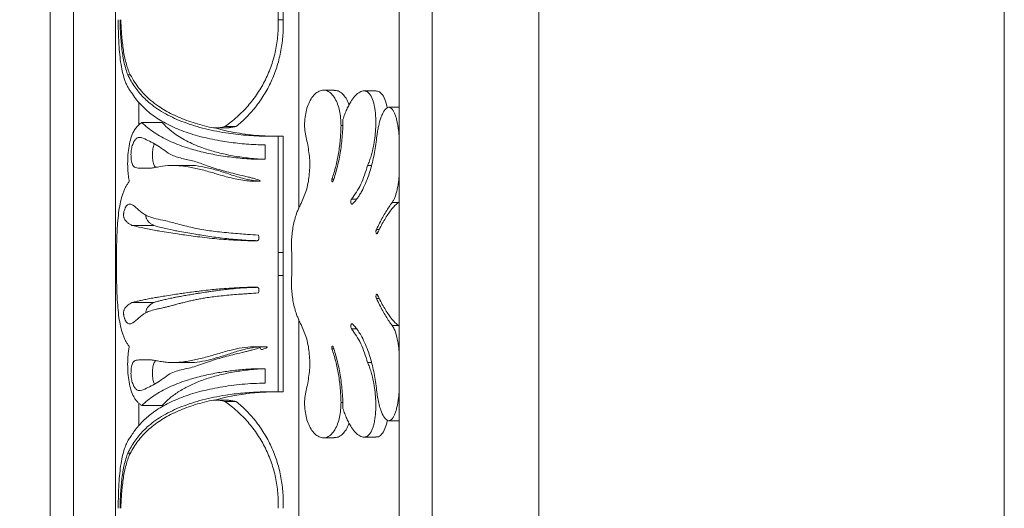
# Model space of a CAD drawing. Units: millimetres. Extents: x -15666 to 22764, y 9983 to 22121.
# Drawn here: x -14593 to -14382, y 13910 to 14015 of the extents above; entities that cross this region are included whole.
import ezdxf

# ---------------------------------------------------------------- set-up
doc = ezdxf.new("R2010")
doc.units = ezdxf.units.MM
doc.styles.add('SLDTEXTSTYLE0', font='TXT', dxfattribs={"width": 0.663})
doc.dimstyles.new('SLDDIMSTYLE2', dxfattribs={"dimtxt": 48.920356, "dimasz": 48.920356, "dimexe": 0, "dimexo": 0.0625, "dimgap": 12.230089, "dimtad": 1, "dimtoh": 1, "dimdec": 1, "dimzin": 12, "dimdsep": 46, "dimtxsty": 'SLDTEXTSTYLE0', "dimsah": 1, "dimcen": 0.09, "dimadec": 0, "dimazin": 0, "dimtfac": 1, "dimtdec": 1, "dimtofl": 0, "dimtmove": 0, "dimatfit": 3, "dimfxl": 0, "dimtolj": 1, "dimtzin": 12, "dimarcsym": 0})

# ---------------------------------------------------------------- blocks, each defined once
blk = doc.blocks.new('*D4')
at = {"color": 7, "linetype": 'Continuous', "lineweight": 0}
for p, q in [((-14587.67, 14260.05), (-14790.73, 14260.05)), ((-14789.73, 14260.05), (-14789.73, 12549.06)), ((-14587.67, 12549.06), (-14790.73, 12549.06))]:
    blk.add_line(p, q, dxfattribs=at)
for points in [[(-14789.73, 14260.05), (-14797.26, 14211.13), (-14782.21, 14211.13)], [(-14789.73, 12549.06), (-14782.21, 12597.98), (-14797.26, 12597.98)]]:
    blk.add_solid(points, dxfattribs=at)
at = {"color": 7, "linetype": 'Continuous', "lineweight": 0, "insert": (-14859.12, 13412.46), "char_height": 52.917, "attachment_point": 1, "rotation": 90, "style": 'SLDTEXTSTYLE0'}
blk.add_mtext('1711', dxfattribs=at)

msp = doc.modelspace()

# ---------------------------------------------------------------- linework, layer by layer
at = {"color": 7, "linetype": 'Continuous', "lineweight": 15}
for p, q in [((-14586.666, 14260.047), (-14586.666, 13755.057)), ((-14581.666, 14255.047), (-14581.666, 13755.057)), ((-14572.666, 14246.047), (-14572.666, 13755.057)), ((-14511.666, 14185.047), (-14511.666, 13755.057)), ((-14504.632, 14178.013), (-14504.632, 13755.057)), ((-14481.666, 14155.047), (-14481.666, 13755.057)), ((-14533.286, 14055.587), (-14533.286, 13974.508)), ((-14381.666, 14055.047), (-14381.666, 13755.057)), ((-14525.655, 13999.896), (-14527.973, 13999.896)), ((-14567.666, 13997.309), (-14567.666, 13992.458)), ((-14511.666, 13996.218), (-14513.9, 13996.218)), ((-14551.114, 13991.794), (-14548.519, 13991.794)), ((-14537.717, 13965.047), (-14537.717, 13990.047)), ((-14536.611, 13965.047), (-14536.611, 13990.047)), ((-14540.473, 13988.143), (-14540.473, 13985.087)), ((-14556.795, 13983.728), (-14560.425, 13983.728)), ((-14572.433, 13965.047), (-14572.433, 13960.047)), ((-14537.717, 13960.047), (-14537.717, 13965.047)), ((-14536.611, 13965.047), (-14537.717, 13965.047)), ((-14536.611, 13960.047), (-14536.611, 13965.047)), ((-14534.78, 13965.047), (-14534.78, 13960.047)), ((-14537.717, 13935.047), (-14537.717, 13960.047)), ((-14536.611, 13960.047), (-14537.717, 13960.047)), ((-14536.611, 13935.047), (-14536.611, 13960.047)), ((-14533.286, 13950.587), (-14533.286, 13869.508)), ((-14560.427, 13941.366), (-14556.797, 13941.366)), ((-14540.473, 13940.007), (-14540.473, 13936.951)), ((-14567.666, 13932.649), (-14567.666, 13927.807)), ((-14548.501, 13933.3), (-14551.094, 13933.3)), ((-14513.901, 13928.876), (-14511.666, 13928.876)), ((-14527.972, 13925.198), (-14525.654, 13925.198))]:
    msp.add_line(p, q, dxfattribs=at)
at = {"color": 7, "linetype": 'Continuous', "lineweight": 15, "flags": 128}
for points in [[(-14516.694, 13999.74), (-14517.991, 13999.74), (-14519.289, 13999.74)], [(-14519.289, 13925.354), (-14517.991, 13925.354), (-14516.694, 13925.354)]]:
    msp.add_lwpolyline(points, dxfattribs=at)
at = {"color": 7, "linetype": 'Continuous', "lineweight": 15}
for points, knots in [([(-14537.717, 14015.047), (-14537.705, 14015.599), (-14537.68, 14016.704), (-14537.772, 14018.361), (-14537.957, 14020.01), (-14538.343, 14022.195), (-14539.08, 14024.887), (-14540.374, 14027.991), (-14542.068, 14030.918), (-14543.783, 14033.152), (-14545.309, 14034.795), (-14546.53, 14035.952), (-14547.808, 14037.033), (-14548.695, 14037.677), (-14549.139, 14038)], [0, 0, 0, 0, 0.060692, 0.1214006, 0.1822742, 0.2430692, 0.3653504, 0.4887267, 0.6136058, 0.7403249, 0.804495, 0.8691527, 0.934332, 1, 1, 1, 1]), ([(-14536.611, 14015.047), (-14536.6, 14015.599), (-14536.578, 14016.704), (-14536.659, 14018.36), (-14536.823, 14020.009), (-14537.167, 14022.199), (-14537.819, 14024.882), (-14538.971, 14027.986), (-14540.468, 14030.903), (-14541.997, 14033.145), (-14543.355, 14034.79), (-14544.44, 14035.948), (-14545.576, 14037.029), (-14546.368, 14037.676), (-14546.764, 14038)], [0, 0, 0, 0, 0.0625188, 0.1250368, 0.1876515, 0.2500718, 0.376092, 0.5000265, 0.625714, 0.7499464, 0.8124728, 0.8749734, 0.9374866, 1, 1, 1, 1]), ([(-14572.059, 14015.047), (-14572.057, 14014.525), (-14572.054, 14013.47), (-14572.015, 14011.902), (-14571.94, 14010.091), (-14571.802, 14008.078), (-14571.559, 14005.927), (-14571.206, 14003.936), (-14570.801, 14002.454), (-14570.4, 14001.392), (-14570.054, 14000.659), (-14569.669, 13999.99), (-14569.376, 13999.607), (-14569.228, 13999.415)], [0, 0, 0, 0, 0.0798831, 0.1613132, 0.2416125, 0.3635104, 0.4867973, 0.6118857, 0.739065, 0.8035752, 0.8685127, 0.9340187, 1, 1, 1, 1]), ([(-14570, 14003.187), (-14570.145, 14003.584), (-14570.434, 14004.372), (-14570.774, 14005.701), (-14571.053, 14007.113), (-14571.27, 14008.603), (-14571.435, 14010.156), (-14571.554, 14011.756), (-14571.635, 14013.39), (-14571.658, 14014.495), (-14571.67, 14015.047)], [0, 0, 0, 0, 0.1291995, 0.2569082, 0.3827592, 0.5082826, 0.6317703, 0.7554001, 0.8778985, 1, 1, 1, 1]), ([(-14571.497, 14015.047), (-14571.479, 14014.515), (-14571.442, 14013.45), (-14571.341, 14011.881), (-14571.202, 14010.348), (-14571.015, 14008.861), (-14570.779, 14007.434), (-14570.483, 14006.08), (-14570.128, 14004.802), (-14569.833, 14004.037), (-14569.684, 14003.652)], [0, 0, 0, 0, 0.1220789, 0.2446309, 0.3682604, 0.4919391, 0.6175397, 0.743386, 0.8710053, 1, 1, 1, 1]), ([(-14549.139, 13992.094), (-14548.694, 13992.417), (-14547.808, 13993.06), (-14546.53, 13994.142), (-14545.309, 13995.3), (-14543.783, 13996.942), (-14542.068, 13999.176), (-14540.374, 14002.104), (-14539.08, 14005.208), (-14538.343, 14007.898), (-14537.957, 14010.083), (-14537.772, 14011.732), (-14537.681, 14013.39), (-14537.705, 14014.495), (-14537.717, 14015.047)], [0, 0, 0, 0, 0.0656709, 0.1308493, 0.195506, 0.2596771, 0.3863957, 0.5112749, 0.6346503, 0.7569327, 0.8176494, 0.8786009, 0.9393091, 1, 1, 1, 1]), ([(-14546.764, 13992.094), (-14546.368, 13992.418), (-14545.575, 13993.064), (-14544.44, 13994.147), (-14543.355, 13995.304), (-14541.997, 13996.949), (-14540.468, 13999.191), (-14538.971, 14002.109), (-14537.821, 14005.211), (-14537.168, 14007.892), (-14536.824, 14010.08), (-14536.659, 14011.733), (-14536.578, 14013.391), (-14536.6, 14014.496), (-14536.611, 14015.047)], [0, 0, 0, 0, 0.0625148, 0.1250286, 0.1875284, 0.2500558, 0.3742748, 0.4999752, 0.6240128, 0.749636, 0.8121554, 0.8748319, 0.9376621, 1, 1, 1, 1]), ([(-14537.717, 13990.047), (-14538.492, 13990.031), (-14540.049, 13989.997), (-14542.338, 13990.063), (-14544.584, 13990.202), (-14546.783, 13990.421), (-14549.986, 13990.858), (-14554.014, 13991.684), (-14558.507, 13993.125), (-14562.397, 13994.975), (-14564.99, 13996.794), (-14566.65, 13998.343), (-14567.646, 13999.441), (-14568.536, 14000.613), (-14569.329, 14001.851), (-14569.776, 14002.742), (-14570, 14003.187)], [0, 0, 0, 0, 0.05043603, 0.10129172, 0.15168805, 0.20212096, 0.25337751, 0.37956411, 0.50527922, 0.63053268, 0.75505915, 0.80426524, 0.8537139, 0.90251272, 0.95134527, 1, 1, 1, 1]), ([(-14569.684, 14003.652), (-14569.388, 14003.086), (-14568.793, 14001.95), (-14567.704, 14000.406), (-14566.461, 13998.971), (-14565.04, 13997.648), (-14563.539, 13996.51), (-14561.985, 13995.529), (-14560.415, 13994.687), (-14558.728, 13993.921), (-14556.929, 13993.233), (-14555.037, 13992.617), (-14553.694, 13992.269), (-14553.021, 13992.094)], [0, 0, 0, 0, 0.0977246, 0.1961811, 0.2948401, 0.3939819, 0.4950495, 0.5779995, 0.6618285, 0.7466329, 0.8306968, 0.9152938, 1, 1, 1, 1]), ([(-14524.182, 13992.281), (-14524.235, 13993.364), (-14524.316, 13994.987), (-14524.888, 13996.924), (-14525.476, 13998.191), (-14526.238, 13999.185), (-14527.146, 13999.808), (-14528.145, 13999.971), (-14529.15, 13999.641), (-14530.068, 13998.866), (-14530.835, 13997.747), (-14531.422, 13996.386), (-14531.941, 13994.376), (-14532.154, 13991.617), (-14531.663, 13989.572), (-14531.418, 13988.551)], [0, 0, 0, 0, 0.1260601, 0.1890225, 0.2515876, 0.313675, 0.3752929, 0.4366292, 0.4980242, 0.5597869, 0.6220641, 0.6848143, 0.7479146, 0.8741073, 1, 1, 1, 1]), ([(-14522.461, 13996.767), (-14522.474, 13996.811), (-14522.628, 13997.337), (-14523.094, 13998.187), (-14523.865, 13999.182), (-14524.748, 13999.802), (-14525.375, 13999.843), (-14525.658, 13999.862)], [0, 0, 0, 0, 0.02297766, 0.27834774, 0.53365086, 0.78884035, 1, 1, 1, 1]), ([(-14518.47, 13983.732), (-14518.336, 13984.054), (-14518.067, 13984.702), (-14517.725, 13985.766), (-14517.377, 13987.072), (-14517.061, 13988.652), (-14516.817, 13990.519), (-14516.697, 13992.448), (-14516.719, 13994.082), (-14516.828, 13995.355), (-14517.005, 13996.584), (-14517.364, 13997.997), (-14518.062, 13999.26), (-14518.962, 13999.823), (-14519.926, 13999.689), (-14520.86, 13999.039), (-14521.728, 13998.024), (-14522.424, 13996.888), (-14522.972, 13995.762), (-14523.401, 13994.725), (-14523.646, 13993.981), (-14523.768, 13993.61)], [0, 0, 0, 0, 0.0415708, 0.0836432, 0.1255095, 0.1885671, 0.2517887, 0.315115, 0.3784469, 0.4108028, 0.4417205, 0.5044029, 0.5663166, 0.6276366, 0.6889005, 0.7504416, 0.8123438, 0.8745913, 0.9161029, 0.9581686, 1, 1, 1, 1]), ([(-14514.274, 13996.092), (-14514.282, 13996.15), (-14514.381, 13996.823), (-14514.717, 13998.003), (-14515.43, 13999.257), (-14516.153, 13999.725), (-14516.585, 13999.724), (-14516.695, 13999.724)], [0, 0, 0, 0, 0.02783986, 0.31937744, 0.61044513, 0.90160956, 1, 1, 1, 1]), ([(-14569.228, 13999.415), (-14568.936, 13998.97), (-14568.35, 13998.077), (-14567.317, 13996.856), (-14566.162, 13995.709), (-14564.443, 13994.293), (-14561.963, 13992.726), (-14558.495, 13991.166), (-14554.56, 13989.915), (-14551.072, 13989.158), (-14548.309, 13988.727), (-14546.414, 13988.492), (-14544.473, 13988.314), (-14542.494, 13988.188), (-14541.144, 13988.158), (-14540.473, 13988.143)], [0, 0, 0, 0, 0.0611726, 0.1226168, 0.1838387, 0.2462293, 0.3706032, 0.495633, 0.6211862, 0.747145, 0.7980338, 0.8484438, 0.8988276, 0.9496717, 1, 1, 1, 1]), ([(-14511.666, 13989.684), (-14511.719, 13990.265), (-14511.804, 13991.205), (-14511.995, 13992.408), (-14512.186, 13993.352), (-14512.412, 13994.208), (-14512.77, 13995.215), (-14513.224, 13995.959), (-14513.754, 13996.246), (-14514.171, 13996.206), (-14514.584, 13995.914), (-14514.969, 13995.414), (-14515.324, 13994.746), (-14515.636, 13993.958), (-14515.912, 13993.065), (-14516.144, 13992.111), (-14516.342, 13991.101), (-14516.44, 13990.405), (-14516.49, 13990.056)], [0, 0, 0, 0, 0.094641, 0.1531035, 0.2089857, 0.2674168, 0.3225303, 0.4344267, 0.4902607, 0.5460279, 0.6019064, 0.6580455, 0.7129196, 0.7712086, 0.8266973, 0.8853073, 0.9425969, 1, 1, 1, 1]), ([(-14523.768, 13993.61), (-14523.779, 13993.033), (-14523.8, 13991.878), (-14523.909, 13990.155), (-14524.075, 13988.447), (-14524.305, 13986.76), (-14524.596, 13985.105), (-14524.952, 13983.488), (-14525.368, 13981.912), (-14525.703, 13980.906), (-14525.87, 13980.403)], [0, 0, 0, 0, 0.1253396, 0.25064, 0.3760846, 0.5010085, 0.6262823, 0.7508707, 0.875541, 1, 1, 1, 1]), ([(-14566.994, 13992.937), (-14567.218, 13992.796), (-14567.663, 13992.515), (-14568.241, 13991.868), (-14568.824, 13990.953), (-14569.35, 13989.656), (-14569.759, 13987.933), (-14569.993, 13986.034), (-14570.062, 13984.05), (-14569.988, 13982.514), (-14569.879, 13981.462), (-14569.792, 13980.841), (-14569.721, 13980.445), (-14569.684, 13980.243)], [0, 0, 0, 0, 0.0890545, 0.1770009, 0.2638987, 0.3911632, 0.515268, 0.6369264, 0.7573082, 0.8778007, 0.9187115, 0.958613, 1, 1, 1, 1]), ([(-14543.485, 13985.105), (-14544.125, 13985.148), (-14545.405, 13985.233), (-14547.272, 13985.426), (-14549.097, 13985.664), (-14551.459, 13986.046), (-14554.28, 13986.638), (-14557.072, 13987.431), (-14559.338, 13988.241), (-14561.146, 13989.013), (-14562.82, 13989.865), (-14564.354, 13990.798), (-14565.762, 13991.812), (-14566.583, 13992.562), (-14566.994, 13992.937)], [0, 0, 0, 0, 0.0630314, 0.1260296, 0.1887105, 0.2518948, 0.3773957, 0.5028168, 0.5868744, 0.6700436, 0.7524066, 0.83552, 0.91768, 1, 1, 1, 1]), ([(-14541.738, 13985.105), (-14542.31, 13985.148), (-14543.452, 13985.233), (-14545.118, 13985.428), (-14546.746, 13985.667), (-14548.846, 13986.05), (-14551.348, 13986.642), (-14553.82, 13987.433), (-14555.83, 13988.241), (-14557.438, 13989.014), (-14558.925, 13989.865), (-14560.287, 13990.798), (-14561.54, 13991.813), (-14562.268, 13992.561), (-14562.634, 13992.937)], [0, 0, 0, 0, 0.0628283, 0.125507, 0.1880133, 0.2510787, 0.3753966, 0.4999173, 0.5839554, 0.6672795, 0.7499896, 0.8335108, 0.9163857, 1, 1, 1, 1]), ([(-14553.021, 13992.094), (-14552.389, 13991.944), (-14551.125, 13991.644), (-14549.801, 13991.944), (-14549.139, 13992.094)], [0, 0, 0, 0, 0.500096, 1, 1, 1, 1]), ([(-14539.272, 13990.027), (-14540.103, 13990.055), (-14541.775, 13990.113), (-14544.228, 13990.355), (-14547.373, 13990.843), (-14549.724, 13991.282), (-14551.057, 13991.766), (-14551.071, 13991.771)], [0, 0, 0, 0, 0.1961137, 0.3949111, 0.5979452, 0.9955458, 1, 1, 1, 1]), ([(-14526.139, 13980.774), (-14525.991, 13981.212), (-14525.695, 13982.09), (-14525.322, 13983.463), (-14524.999, 13984.871), (-14524.73, 13986.311), (-14524.513, 13987.778), (-14524.349, 13989.266), (-14524.233, 13990.769), (-14524.199, 13991.777), (-14524.182, 13992.281)], [0, 0, 0, 0, 0.12446767, 0.24913761, 0.37380013, 0.49898868, 0.62385022, 0.74934735, 0.87465091, 1, 1, 1, 1]), ([(-14568.893, 13983.694), (-14568.821, 13983.597), (-14568.665, 13983.387), (-14568.3, 13983.213), (-14567.864, 13983.177), (-14567.381, 13983.151), (-14566.957, 13983.127), (-14566.371, 13983.106), (-14565.627, 13983.108), (-14564.65, 13983.195), (-14563.292, 13983.429), (-14561.438, 13983.759), (-14559.001, 13983.726), (-14556.836, 13983.411), (-14555.021, 13983.024), (-14553.637, 13982.681), (-14552.294, 13982.308), (-14550.823, 13981.873), (-14549.357, 13981.44), (-14547.733, 13981.011), (-14546.15, 13980.668), (-14544.732, 13980.457), (-14543.54, 13980.351), (-14542.639, 13980.314), (-14541.986, 13980.307), (-14541.656, 13980.352), (-14541.596, 13980.382), (-14541.582, 13980.393), (-14541.576, 13980.403), (-14541.573, 13980.411), (-14541.571, 13980.419), (-14541.572, 13980.429), (-14541.576, 13980.441), (-14541.592, 13980.462), (-14541.693, 13980.536), (-14541.999, 13980.654), (-14542.492, 13980.812), (-14543.158, 13980.991), (-14543.953, 13981.194), (-14545.254, 13981.512), (-14546.87, 13981.896), (-14548.7, 13982.351), (-14550.413, 13982.827), (-14552.093, 13983.361), (-14554.116, 13984.095), (-14556.445, 13984.889), (-14559.026, 13985.326), (-14561.177, 13986.142), (-14562.81, 13987.522), (-14564.295, 13988.407), (-14565.706, 13989.078), (-14566.687, 13989.621), (-14567.318, 13989.743), (-14567.73, 13989.741), (-14568.211, 13989.533), (-14568.691, 13988.905), (-14569.053, 13988.029), (-14569.284, 13986.96), (-14569.347, 13985.76), (-14569.248, 13984.786), (-14569.085, 13984.09), (-14568.957, 13983.827), (-14568.893, 13983.694)], [0, 0, 0, 0, 0.0071907, 0.0156038, 0.0314231, 0.0427094, 0.0530064, 0.063092, 0.0850548, 0.1040806, 0.1263959, 0.1687583, 0.2098314, 0.2528983, 0.2736596, 0.2944563, 0.3159158, 0.3336035, 0.358922, 0.3787865, 0.4013741, 0.4232402, 0.4347661, 0.4476202, 0.4577749, 0.4597385, 0.4600385, 0.4602775, 0.4603803, 0.4604765, 0.4605706, 0.4606677, 0.4608364, 0.4610428, 0.4616107, 0.4654788, 0.4733033, 0.481272, 0.4917527, 0.5047474, 0.5330605, 0.5568963, 0.5802659, 0.6056803, 0.6304348, 0.6722057, 0.7147469, 0.7560603, 0.7869903, 0.8181247, 0.8494794, 0.8809079, 0.8891628, 0.8967426, 0.9124515, 0.9277903, 0.9426512, 0.9570409, 0.9711036, 0.9852359, 0.992518, 1, 1, 1, 1]), ([(-14516.49, 13990.056), (-14516.56, 13989.459), (-14516.702, 13988.255), (-14516.993, 13986.502), (-14517.342, 13984.797), (-14517.755, 13983.167), (-14518.471, 13980.844), (-14519.295, 13978.914), (-14520.184, 13977.403), (-14520.656, 13976.701), (-14521.153, 13976.049), (-14521.509, 13975.665), (-14521.686, 13975.473)], [0, 0, 0, 0, 0.10041917, 0.20216194, 0.30287365, 0.40339893, 0.50309288, 0.75217628, 0.81444868, 0.8763016, 0.93820459, 1, 1, 1, 1]), ([(-14563.951, 13983.321), (-14563.971, 13983.326), (-14564.077, 13983.351), (-14564.244, 13983.539), (-14564.435, 13983.909), (-14564.565, 13984.409), (-14564.679, 13985.141), (-14564.728, 13986.143), (-14564.614, 13987.292), (-14564.464, 13988.061), (-14564.329, 13988.356), (-14564.314, 13988.387)], [0, 0, 0, 0, 0.021946, 0.1177845, 0.213452, 0.3095192, 0.4050998, 0.5957662, 0.7863651, 0.9772548, 1, 1, 1, 1]), ([(-14531.418, 13988.551), (-14531.226, 13987.465), (-14530.841, 13985.292), (-14530.928, 13981.906), (-14531.45, 13978.607), (-14532.262, 13976.706), (-14532.667, 13975.758)], [0, 0, 0, 0, 0.25036606, 0.50110716, 0.75129745, 1, 1, 1, 1]), ([(-14541.69, 13980.356), (-14542.002, 13980.381), (-14543.384, 13980.492), (-14545.787, 13981.045), (-14548.749, 13982.043), (-14551.591, 13982.958), (-14554.191, 13983.52), (-14555.92, 13983.783), (-14556.708, 13983.715), (-14556.784, 13983.709)], [0, 0, 0, 0, 0.0538764, 0.2386427, 0.4320942, 0.623607, 0.8085047, 0.9814108, 1, 1, 1, 1]), ([(-14521.935, 13976.454), (-14521.223, 13977.463), (-14519.793, 13979.488), (-14518.912, 13982.313), (-14518.47, 13983.732)], [0, 0, 0, 0, 0.4980466, 1, 1, 1, 1]), ([(-14525.87, 13980.403), (-14525.908, 13980.34), (-14525.958, 13980.258), (-14526.027, 13980.205), (-14526.054, 13980.197), (-14526.072, 13980.198), (-14526.09, 13980.208), (-14526.114, 13980.232), (-14526.148, 13980.288), (-14526.179, 13980.391), (-14526.195, 13980.503), (-14526.194, 13980.595), (-14526.181, 13980.684), (-14526.156, 13980.738), (-14526.139, 13980.774)], [0, 0, 0, 0, 0.2487639, 0.3174551, 0.3460026, 0.3719337, 0.4011056, 0.4336969, 0.495996, 0.6215273, 0.7478962, 0.8140649, 0.8745559, 1, 1, 1, 1]), ([(-14513.2, 13975.793), (-14513.084, 13975.954), (-14512.849, 13976.277), (-14512.559, 13976.975), (-14512.307, 13977.779), (-14512.028, 13978.979), (-14511.796, 13980.392), (-14511.702, 13981.548), (-14511.666, 13981.996)], [0, 0, 0, 0, 0.1358926, 0.2725759, 0.4061542, 0.5477524, 0.8243761, 1, 1, 1, 1]), ([(-14569.684, 13980.243), (-14569.827, 13980.066), (-14570.111, 13979.713), (-14570.483, 13979.087), (-14570.815, 13978.398), (-14571.2, 13977.394), (-14571.586, 13975.981), (-14571.921, 13974.06), (-14572.151, 13971.964), (-14572.276, 13970.106), (-14572.347, 13968.576), (-14572.387, 13967.413), (-14572.416, 13966.235), (-14572.428, 13965.443), (-14572.433, 13965.047)], [0, 0, 0, 0, 0.065904, 0.1313716, 0.196675, 0.2608759, 0.3882309, 0.5135293, 0.6369769, 0.7589163, 0.8191579, 0.8798099, 0.9399705, 1, 1, 1, 1]), ([(-14521.686, 13975.473), (-14521.723, 13975.455), (-14521.796, 13975.421), (-14521.893, 13975.404), (-14521.967, 13975.445), (-14522.013, 13975.512), (-14522.047, 13975.599), (-14522.081, 13975.73), (-14522.098, 13975.875), (-14522.095, 13976.019), (-14522.076, 13976.16), (-14522.02, 13976.309), (-14521.963, 13976.406), (-14521.935, 13976.454)], [0, 0, 0, 0, 0.1234729, 0.2462398, 0.3082957, 0.3689403, 0.4303017, 0.4959125, 0.6224478, 0.6881299, 0.7493784, 0.8748095, 1, 1, 1, 1]), ([(-14541.951, 13968.767), (-14542.728, 13968.818), (-14544.083, 13968.907), (-14546.035, 13969.044), (-14547.893, 13969.193), (-14549.787, 13969.373), (-14551.603, 13969.585), (-14553.864, 13969.903), (-14556.631, 13970.435), (-14559.701, 13971.267), (-14562.311, 13971.943), (-14564.435, 13972.363), (-14566.17, 13972.932), (-14567.64, 13974.079), (-14568.608, 13975.033), (-14569.227, 13975.371), (-14569.629, 13975.484), (-14570.103, 13975.352), (-14570.497, 13974.771), (-14570.751, 13974.124), (-14570.875, 13973.674), (-14570.914, 13973.293), (-14570.92, 13973.089), (-14570.911, 13972.888), (-14570.883, 13972.653), (-14570.816, 13972.404), (-14570.691, 13972.128), (-14570.5, 13971.846), (-14570.174, 13971.51), (-14569.717, 13971.181), (-14569.313, 13970.957), (-14569.112, 13970.845)], [0, 0, 0, 0, 0.0484684, 0.0845882, 0.1248092, 0.1694323, 0.2110314, 0.2496178, 0.3295873, 0.4171305, 0.4988983, 0.5613364, 0.6237618, 0.6862749, 0.7488532, 0.7651436, 0.7800885, 0.8112851, 0.8425348, 0.8582361, 0.8739463, 0.8779628, 0.88187, 0.8858727, 0.8897953, 0.8966629, 0.9056282, 0.9194485, 0.9370218, 0.9685055, 1, 1, 1, 1]), ([(-14532.667, 13975.758), (-14532.801, 13975.51), (-14533.069, 13975.016), (-14533.424, 13974.219), (-14533.954, 13972.831), (-14534.389, 13971.187), (-14534.682, 13969.329), (-14534.809, 13967.909), (-14534.853, 13966.475), (-14534.804, 13965.523), (-14534.78, 13965.047)], [0, 0, 0, 0, 0.0827668, 0.1649804, 0.2486603, 0.4982964, 0.6230142, 0.7490279, 0.8745162, 1, 1, 1, 1]), ([(-14516.565, 13969.991), (-14516.344, 13970.448), (-14515.901, 13971.363), (-14515.224, 13972.623), (-14514.546, 13973.79), (-14513.868, 13974.859), (-14513.424, 13975.481), (-14513.2, 13975.793)], [0, 0, 0, 0, 0.2001251, 0.4015374, 0.6013141, 0.8000434, 1, 1, 1, 1]), ([(-14511.666, 13975.929), (-14512.078, 13975.595), (-14512.704, 13975.088), (-14513.599, 13973.946), (-14514.287, 13972.963), (-14514.977, 13971.842), (-14515.664, 13970.609), (-14516.108, 13969.697), (-14516.331, 13969.238)], [0, 0, 0, 0, 0.2771468, 0.4204016, 0.5647941, 0.7099602, 0.8543496, 1, 1, 1, 1]), ([(-14566.12, 13973.026), (-14566.12, 13973.019), (-14566.122, 13972.952), (-14566.11, 13972.827), (-14566.085, 13972.618), (-14566.026, 13972.39), (-14565.918, 13972.123), (-14565.751, 13971.846), (-14565.462, 13971.511), (-14565.056, 13971.182), (-14564.697, 13970.957), (-14564.517, 13970.845)], [0, 0, 0, 0, 0.0035745, 0.0374075, 0.0702655, 0.1293311, 0.2033396, 0.3209131, 0.4685671, 0.7342453, 1, 1, 1, 1]), ([(-14569.112, 13970.845), (-14568.476, 13970.682), (-14567.104, 13970.33), (-14564.969, 13969.916), (-14562.939, 13969.564), (-14561.283, 13969.297), (-14559.505, 13969.029), (-14557.726, 13968.774), (-14555.973, 13968.533), (-14554.001, 13968.281), (-14551.982, 13968.057), (-14549.905, 13967.864), (-14547.839, 13967.714), (-14546.221, 13967.629), (-14545.092, 13967.585), (-14544.529, 13967.565), (-14543.868, 13967.546), (-14543.149, 13967.538), (-14542.51, 13967.498), (-14542.149, 13967.559), (-14542.036, 13967.599), (-14541.963, 13967.654), (-14541.901, 13967.733), (-14541.843, 13967.906), (-14541.827, 13968.269), (-14541.902, 13968.569), (-14541.951, 13968.767)], [0, 0, 0, 0, 0.11581715, 0.24995922, 0.30184155, 0.37506737, 0.44707012, 0.49912455, 0.56225862, 0.62345659, 0.68899282, 0.74893842, 0.80877189, 0.86772435, 0.8851755, 0.90251089, 0.91411322, 0.93937152, 0.96122921, 0.96550963, 0.96876063, 0.97073552, 0.97268573, 0.97646789, 0.98446949, 1, 1, 1, 1]), ([(-14564.517, 13970.845), (-14563.954, 13970.683), (-14562.739, 13970.332), (-14560.849, 13969.92), (-14559.055, 13969.569), (-14557.58, 13969.301), (-14555.992, 13969.031), (-14554.399, 13968.775), (-14552.823, 13968.53), (-14551.052, 13968.277), (-14549.233, 13968.05), (-14547.376, 13967.857), (-14545.528, 13967.709), (-14543.804, 13967.606), (-14542.685, 13967.569), (-14542.207, 13967.553)], [0, 0, 0, 0, 0.1262476, 0.2724072, 0.3290007, 0.408471, 0.4885887, 0.546015, 0.6147754, 0.6836362, 0.7556293, 0.8214713, 0.8871109, 0.9518278, 1, 1, 1, 1]), ([(-14516.331, 13969.238), (-14516.356, 13969.197), (-14516.406, 13969.115), (-14516.476, 13969.032), (-14516.54, 13969.029), (-14516.582, 13969.076), (-14516.617, 13969.148), (-14516.654, 13969.263), (-14516.68, 13969.4), (-14516.685, 13969.543), (-14516.673, 13969.685), (-14516.629, 13969.837), (-14516.586, 13969.94), (-14516.565, 13969.991)], [0, 0, 0, 0, 0.12454, 0.2478452, 0.3091535, 0.3707597, 0.4296726, 0.4960176, 0.6220714, 0.6867354, 0.74888, 0.8745306, 1, 1, 1, 1]), ([(-14572.433, 13960.047), (-14572.425, 13959.522), (-14572.409, 13958.462), (-14572.363, 13956.902), (-14572.284, 13955.108), (-14572.15, 13953.13), (-14571.921, 13951.034), (-14571.586, 13949.112), (-14571.2, 13947.699), (-14570.814, 13946.694), (-14570.482, 13946.006), (-14570.111, 13945.381), (-14569.827, 13945.028), (-14569.684, 13944.851)], [0, 0, 0, 0, 0.0796436, 0.1609107, 0.2410618, 0.3630038, 0.4864554, 0.6117575, 0.7391175, 0.8036073, 0.8686257, 0.9340981, 1, 1, 1, 1]), ([(-14534.78, 13960.047), (-14534.804, 13959.571), (-14534.853, 13958.619), (-14534.809, 13957.187), (-14534.682, 13955.767), (-14534.39, 13953.909), (-14533.955, 13952.265), (-14533.424, 13950.876), (-14533.07, 13950.077), (-14532.801, 13949.582), (-14532.667, 13949.336)], [0, 0, 0, 0, 0.12548733, 0.25097395, 0.37639804, 0.501696, 0.75133603, 0.83425841, 0.91783487, 1, 1, 1, 1]), ([(-14541.951, 13956.327), (-14541.904, 13956.525), (-14541.834, 13956.823), (-14541.835, 13957.186), (-14541.895, 13957.357), (-14541.96, 13957.435), (-14542.036, 13957.494), (-14542.15, 13957.545), (-14542.342, 13957.579), (-14542.686, 13957.568), (-14543.748, 13957.561), (-14546.23, 13957.474), (-14548.997, 13957.31), (-14551.511, 13957.082), (-14553.127, 13956.912), (-14554.748, 13956.719), (-14556.306, 13956.516), (-14557.72, 13956.32), (-14559.092, 13956.125), (-14560.533, 13955.912), (-14562.012, 13955.681), (-14563.296, 13955.469), (-14564.456, 13955.266), (-14565.547, 13955.063), (-14566.63, 13954.844), (-14567.575, 13954.637), (-14568.401, 13954.44), (-14568.88, 13954.311), (-14569.112, 13954.249)], [0, 0, 0, 0, 0.0155713, 0.0233579, 0.0272582, 0.02915, 0.0311792, 0.0348138, 0.038958, 0.0467902, 0.0624564, 0.1251087, 0.2502629, 0.2976724, 0.3485893, 0.3978396, 0.4503578, 0.5003238, 0.5407134, 0.5939654, 0.6571956, 0.710592, 0.7504317, 0.8062831, 0.8591656, 0.9090793, 0.9560241, 1, 1, 1, 1]), ([(-14542.381, 13957.532), (-14542.718, 13957.522), (-14544.422, 13957.471), (-14546.465, 13957.322), (-14548.543, 13957.117), (-14549.777, 13956.977), (-14551.002, 13956.821), (-14552.101, 13956.668), (-14553.241, 13956.498), (-14554.27, 13956.339), (-14555.35, 13956.166), (-14556.389, 13955.996), (-14557.531, 13955.801), (-14558.617, 13955.605), (-14559.52, 13955.435), (-14560.418, 13955.258), (-14561.341, 13955.064), (-14562.306, 13954.846), (-14563.148, 13954.637), (-14563.883, 13954.44), (-14564.31, 13954.311), (-14564.517, 13954.249)], [0, 0, 0, 0, 0.0340502, 0.1721841, 0.2155495, 0.2616083, 0.3103647, 0.3564273, 0.3914199, 0.4485519, 0.4847835, 0.5308471, 0.5867419, 0.6430969, 0.6891435, 0.7248808, 0.7864443, 0.8447381, 0.8997619, 0.9515159, 1, 1, 1, 1]), ([(-14569.112, 13954.249), (-14569.263, 13954.166), (-14569.541, 13954.012), (-14569.916, 13953.771), (-14570.236, 13953.521), (-14570.502, 13953.246), (-14570.693, 13952.964), (-14570.816, 13952.685), (-14570.883, 13952.439), (-14570.914, 13952.212), (-14570.923, 13952.015), (-14570.915, 13951.81), (-14570.889, 13951.564), (-14570.834, 13951.279), (-14570.752, 13950.995), (-14570.657, 13950.729), (-14570.46, 13950.271), (-14570.106, 13949.745), (-14569.534, 13949.582), (-14568.715, 13949.957), (-14567.646, 13951.006), (-14566.509, 13951.905), (-14565.598, 13952.318), (-14565.024, 13952.526), (-14564.436, 13952.696), (-14563.768, 13952.857), (-14563.126, 13952.997), (-14562.435, 13953.144), (-14561.759, 13953.301), (-14560.982, 13953.495), (-14560.218, 13953.695), (-14559.545, 13953.875), (-14558.887, 13954.051), (-14558.106, 13954.256), (-14557.186, 13954.488), (-14556.229, 13954.713), (-14555.294, 13954.911), (-14554.317, 13955.096), (-14553.175, 13955.286), (-14551.859, 13955.475), (-14550.336, 13955.659), (-14548.728, 13955.824), (-14547.068, 13955.969), (-14545.508, 13956.088), (-14543.806, 13956.205), (-14542.649, 13956.281), (-14541.951, 13956.327)], [0, 0, 0, 0, 0.0234406, 0.0431968, 0.0630256, 0.0807015, 0.0945164, 0.103286, 0.1103114, 0.1141516, 0.117892, 0.1218249, 0.1262044, 0.1331844, 0.1419673, 0.1494843, 0.157537, 0.1886242, 0.2197642, 0.2509941, 0.3134249, 0.3759086, 0.3963974, 0.4169999, 0.4383477, 0.4578098, 0.484377, 0.5007809, 0.523001, 0.546656, 0.5704601, 0.5896393, 0.6040408, 0.6256035, 0.6538103, 0.6776936, 0.7002022, 0.7250073, 0.7503904, 0.783288, 0.818389, 0.8557009, 0.8916909, 0.9278598, 0.9564921, 1, 1, 1, 1]), ([(-14516.565, 13955.103), (-14516.608, 13955.211), (-14516.662, 13955.348), (-14516.684, 13955.558), (-14516.681, 13955.702), (-14516.647, 13955.866), (-14516.593, 13956.002), (-14516.543, 13956.059), (-14516.512, 13956.071), (-14516.483, 13956.069), (-14516.446, 13956.042), (-14516.392, 13955.97), (-14516.355, 13955.901), (-14516.331, 13955.856)], [0, 0, 0, 0, 0.2506408, 0.3153535, 0.3774898, 0.5034312, 0.6280762, 0.6925146, 0.7221282, 0.7514366, 0.8063511, 0.8752219, 1, 1, 1, 1]), ([(-14513.2, 13949.301), (-14513.422, 13949.611), (-14513.867, 13950.233), (-14514.545, 13951.304), (-14515.223, 13952.469), (-14515.9, 13953.729), (-14516.342, 13954.644), (-14516.565, 13955.103)], [0, 0, 0, 0, 0.1986882, 0.3990232, 0.5988062, 0.7985916, 1, 1, 1, 1]), ([(-14516.331, 13955.856), (-14516.109, 13955.4), (-14515.664, 13954.486), (-14514.978, 13953.254), (-14514.287, 13952.131), (-14513.599, 13951.149), (-14512.704, 13950.006), (-14512.078, 13949.499), (-14511.666, 13949.165)], [0, 0, 0, 0, 0.1448041, 0.290482, 0.4350528, 0.5793699, 0.7228571, 1, 1, 1, 1]), ([(-14564.517, 13954.249), (-14564.65, 13954.166), (-14564.896, 13954.013), (-14565.228, 13953.774), (-14565.51, 13953.527), (-14565.744, 13953.256), (-14565.911, 13952.984), (-14566.02, 13952.719), (-14566.08, 13952.494), (-14566.111, 13952.29), (-14566.123, 13952.157), (-14566.123, 13952.083), (-14566.123, 13952.067)], [0, 0, 0, 0, 0.1960258, 0.3610239, 0.5269989, 0.6744446, 0.7915981, 0.8640365, 0.9245309, 0.9589363, 0.9912572, 1, 1, 1, 1]), ([(-14532.667, 13949.336), (-14532.262, 13948.388), (-14531.45, 13946.487), (-14530.928, 13943.188), (-14530.841, 13939.802), (-14531.226, 13937.629), (-14531.418, 13936.543)], [0, 0, 0, 0, 0.2487018, 0.4988959, 0.7496332, 1, 1, 1, 1]), ([(-14521.935, 13948.64), (-14521.988, 13948.747), (-14522.056, 13948.883), (-14522.093, 13949.088), (-14522.099, 13949.233), (-14522.073, 13949.409), (-14522.02, 13949.565), (-14521.961, 13949.659), (-14521.909, 13949.705), (-14521.852, 13949.714), (-14521.776, 13949.688), (-14521.722, 13949.648), (-14521.686, 13949.621)], [0, 0, 0, 0, 0.25066028, 0.31526508, 0.37741902, 0.5036828, 0.62912412, 0.69487349, 0.75329548, 0.80910922, 0.87633151, 1, 1, 1, 1]), ([(-14521.686, 13949.621), (-14521.452, 13949.364), (-14520.98, 13948.846), (-14520.336, 13947.936), (-14519.335, 13946.278), (-14518.471, 13944.25), (-14517.755, 13941.928), (-14517.342, 13940.296), (-14516.993, 13938.594), (-14516.703, 13936.84), (-14516.561, 13935.638), (-14516.49, 13935.038)], [0, 0, 0, 0, 0.0819064, 0.165077, 0.2478055, 0.4968936, 0.5965399, 0.6970859, 0.7980072, 0.8991392, 1, 1, 1, 1]), ([(-14511.666, 13943.098), (-14511.702, 13943.547), (-14511.796, 13944.702), (-14512.079, 13946.431), (-14512.432, 13947.792), (-14512.753, 13948.58), (-14512.965, 13948.993), (-14513.122, 13949.198), (-14513.2, 13949.301)], [0, 0, 0, 0, 0.1757097, 0.45244, 0.7271537, 0.8191571, 0.9094845, 1, 1, 1, 1]), ([(-14518.47, 13941.363), (-14518.912, 13942.781), (-14519.793, 13945.606), (-14521.223, 13947.631), (-14521.935, 13948.64)], [0, 0, 0, 0, 0.5019606, 1, 1, 1, 1]), ([(-14569.684, 13944.851), (-14569.737, 13944.55), (-14569.843, 13943.952), (-14569.984, 13942.688), (-14570.062, 13941.044), (-14569.993, 13939.06), (-14569.759, 13937.161), (-14569.35, 13935.438), (-14568.858, 13934.228), (-14568.371, 13933.422), (-14567.957, 13932.901), (-14567.5, 13932.465), (-14567.163, 13932.26), (-14566.994, 13932.157)], [0, 0, 0, 0, 0.0613402, 0.1221655, 0.2426564, 0.3630348, 0.4846874, 0.6087859, 0.7360424, 0.80061, 0.8667052, 0.9330751, 1, 1, 1, 1]), ([(-14568.893, 13941.4), (-14568.957, 13941.267), (-14569.085, 13941.004), (-14569.248, 13940.308), (-14569.347, 13939.334), (-14569.284, 13938.134), (-14569.053, 13937.065), (-14568.691, 13936.19), (-14568.211, 13935.561), (-14567.628, 13935.31), (-14566.791, 13935.417), (-14565.706, 13936.015), (-14564.295, 13936.688), (-14562.81, 13937.573), (-14561.439, 13938.728), (-14559.988, 13939.426), (-14558.499, 13939.836), (-14556.963, 13940.142), (-14555.354, 13940.563), (-14553.755, 13941.134), (-14552.076, 13941.737), (-14550.396, 13942.272), (-14548.704, 13942.742), (-14546.874, 13943.197), (-14545.32, 13943.567), (-14544.117, 13943.86), (-14543.448, 13944.028), (-14542.87, 13944.176), (-14542.276, 13944.357), (-14541.828, 13944.469), (-14541.594, 13944.63), (-14541.578, 13944.65), (-14541.572, 13944.664), (-14541.571, 13944.676), (-14541.572, 13944.683), (-14541.575, 13944.691), (-14541.582, 13944.701), (-14541.595, 13944.712), (-14541.653, 13944.744), (-14541.923, 13944.788), (-14542.39, 13944.778), (-14543.632, 13944.756), (-14545.462, 13944.564), (-14548.064, 13944.029), (-14550.818, 13943.224), (-14553.663, 13942.385), (-14555.966, 13941.85), (-14557.717, 13941.556), (-14559, 13941.411), (-14560.218, 13941.351), (-14561.383, 13941.388), (-14562.521, 13941.528), (-14563.516, 13941.704), (-14564.387, 13941.853), (-14565.12, 13941.948), (-14565.838, 13941.987), (-14566.458, 13941.986), (-14567.057, 13941.963), (-14567.61, 13941.929), (-14568.167, 13941.901), (-14568.608, 13941.782), (-14568.821, 13941.497), (-14568.893, 13941.4)], [0, 0, 0, 0, 0.0074812, 0.0147637, 0.0288949, 0.0429568, 0.0573458, 0.0722059, 0.0875438, 0.1032519, 0.1190665, 0.1504937, 0.1818465, 0.2129796, 0.2439072, 0.2685883, 0.293402, 0.3204636, 0.343593, 0.3696061, 0.3950719, 0.4197753, 0.4431368, 0.4667937, 0.4952866, 0.5058362, 0.5146733, 0.5217985, 0.5286197, 0.5383948, 0.538914, 0.5391314, 0.5393505, 0.5394475, 0.5395411, 0.5396349, 0.5397356, 0.5399709, 0.5402664, 0.5422257, 0.5501545, 0.5580722, 0.5896871, 0.6212117, 0.663119, 0.706309, 0.7470624, 0.7690616, 0.7901345, 0.8103262, 0.831243, 0.8519981, 0.8736107, 0.8894252, 0.9052487, 0.920126, 0.9369148, 0.9481274, 0.9634492, 0.9786913, 0.9928032, 1, 1, 1, 1]), ([(-14556.777, 13941.413), (-14556.41, 13941.403), (-14555.326, 13941.376), (-14553.386, 13941.723), (-14550.97, 13942.328), (-14548.473, 13943.147), (-14546.066, 13943.951), (-14543.782, 13944.511), (-14542.229, 13944.719), (-14541.239, 13944.768), (-14540.872, 13944.779), (-14540.531, 13944.779), (-14540.284, 13944.775), (-14540.133, 13944.748), (-14540.068, 13944.72), (-14540.047, 13944.703), (-14540.038, 13944.688), (-14540.036, 13944.679), (-14540.036, 13944.67), (-14540.039, 13944.658), (-14540.046, 13944.644), (-14540.083, 13944.603), (-14540.145, 13944.563), (-14540.216, 13944.526), (-14540.257, 13944.507), (-14540.279, 13944.498), (-14540.29, 13944.493), (-14540.296, 13944.491), (-14540.299, 13944.49), (-14540.3, 13944.489), (-14540.301, 13944.489), (-14540.302, 13944.489), (-14540.302, 13944.489), (-14540.302, 13944.489), (-14540.302, 13944.489), (-14540.302, 13944.489), (-14540.457, 13944.427), (-14540.765, 13944.348), (-14541.366, 13943.992), (-14541.567, 13944.467), (-14541.682, 13944.739)], [0, 0, 0, 0, 0.0714592, 0.2114841, 0.3446905, 0.4856526, 0.6225885, 0.7257842, 0.8293087, 0.84632, 0.8659637, 0.881174, 0.8941426, 0.9006153, 0.9024958, 0.9038772, 0.9043031, 0.9047031, 0.9051029, 0.9055285, 0.906322, 0.9071697, 0.9129606, 0.9163984, 0.9182633, 0.9192332, 0.9197275, 0.9199771, 0.9201025, 0.9201653, 0.9201968, 0.9202125, 0.9202204, 0.9202243, 0.9202263, 0.9202273, 0.9202278, 0.9435023, 0.9675538, 1, 1, 1, 1]), ([(-14526.139, 13944.32), (-14526.158, 13944.407), (-14526.181, 13944.517), (-14526.187, 13944.654), (-14526.182, 13944.721), (-14526.165, 13944.782), (-14526.135, 13944.828), (-14526.098, 13944.859), (-14526.046, 13944.883), (-14525.99, 13944.885), (-14525.938, 13944.855), (-14525.895, 13944.797), (-14525.88, 13944.734), (-14525.87, 13944.691)], [0, 0, 0, 0, 0.2532243, 0.3223046, 0.380023, 0.4413783, 0.5049515, 0.5643639, 0.6284272, 0.7508269, 0.814842, 0.8743605, 1, 1, 1, 1]), ([(-14525.87, 13944.691), (-14525.703, 13944.188), (-14525.368, 13943.182), (-14524.952, 13941.607), (-14524.596, 13939.989), (-14524.305, 13938.335), (-14524.075, 13936.648), (-14523.909, 13934.94), (-14523.8, 13933.216), (-14523.779, 13932.061), (-14523.768, 13931.484)], [0, 0, 0, 0, 0.12445772, 0.24912688, 0.37358736, 0.49898856, 0.62381889, 0.74935785, 0.87465925, 1, 1, 1, 1]), ([(-14524.182, 13932.813), (-14524.199, 13933.317), (-14524.233, 13934.325), (-14524.349, 13935.829), (-14524.513, 13937.316), (-14524.73, 13938.784), (-14524.998, 13940.224), (-14525.322, 13941.632), (-14525.695, 13943.004), (-14525.991, 13943.882), (-14526.139, 13944.32)], [0, 0, 0, 0, 0.1253527, 0.250655, 0.3763174, 0.5010142, 0.6263374, 0.7508649, 0.8755347, 1, 1, 1, 1]), ([(-14564.304, 13936.713), (-14564.346, 13936.816), (-14564.505, 13937.199), (-14564.658, 13938.081), (-14564.729, 13939.273), (-14564.644, 13940.265), (-14564.5, 13940.985), (-14564.381, 13941.262), (-14564.322, 13941.4)], [0, 0, 0, 0, 0.0840621, 0.3124999, 0.54019, 0.7690836, 0.8843475, 1, 1, 1, 1]), ([(-14564.322, 13941.4), (-14564.26, 13941.501), (-14564.132, 13941.71), (-14563.967, 13941.746), (-14563.882, 13941.764)], [0, 0, 0, 0, 0.4832078, 1, 1, 1, 1]), ([(-14523.768, 13931.484), (-14523.646, 13931.113), (-14523.401, 13930.368), (-14522.97, 13929.329), (-14522.422, 13928.201), (-14521.725, 13927.067), (-14520.859, 13926.054), (-14519.926, 13925.405), (-14518.962, 13925.271), (-14518.062, 13925.833), (-14517.484, 13926.882), (-14517.15, 13927.938), (-14516.897, 13929.106), (-14516.723, 13930.698), (-14516.697, 13932.646), (-14516.856, 13935.211), (-14517.229, 13937.465), (-14517.726, 13939.331), (-14518.068, 13940.395), (-14518.337, 13941.042), (-14518.47, 13941.363)], [0, 0, 0, 0, 0.0417638, 0.0840532, 0.1258246, 0.1878369, 0.2496075, 0.3111604, 0.3724361, 0.4337678, 0.4956936, 0.5264097, 0.5585844, 0.6217573, 0.6851014, 0.7484405, 0.8744701, 0.9164741, 0.9586371, 1, 1, 1, 1]), ([(-14566.994, 13932.157), (-14566.583, 13932.532), (-14565.762, 13933.282), (-14564.354, 13934.296), (-14562.82, 13935.23), (-14561.146, 13936.081), (-14559.338, 13936.853), (-14557.073, 13937.663), (-14554.28, 13938.456), (-14551.572, 13939.025), (-14549.45, 13939.374), (-14548.003, 13939.577), (-14546.525, 13939.747), (-14545.021, 13939.89), (-14543.995, 13939.956), (-14543.485, 13939.989)], [0, 0, 0, 0, 0.0822198, 0.1645412, 0.2475908, 0.329932, 0.4131003, 0.4971784, 0.6225767, 0.748098, 0.7987602, 0.8489998, 0.899072, 0.9498509, 1, 1, 1, 1]), ([(-14562.634, 13932.157), (-14562.076, 13932.715), (-14560.959, 13933.831), (-14558.935, 13935.251), (-14556.66, 13936.5), (-14554.123, 13937.564), (-14551.336, 13938.456), (-14548.826, 13939.048), (-14546.727, 13939.43), (-14545.108, 13939.668), (-14543.449, 13939.861), (-14542.309, 13939.946), (-14541.738, 13939.989)], [0, 0, 0, 0, 0.1254954, 0.2510444, 0.3747354, 0.4999525, 0.6250804, 0.7500473, 0.8127522, 0.8747617, 0.937226, 1, 1, 1, 1]), ([(-14540.473, 13936.951), (-14541.316, 13936.93), (-14543.002, 13936.887), (-14545.453, 13936.703), (-14547.846, 13936.437), (-14550.925, 13935.967), (-14554.56, 13935.181), (-14558.509, 13933.923), (-14561.975, 13932.364), (-14564.353, 13930.857), (-14565.909, 13929.597), (-14566.866, 13928.701), (-14567.737, 13927.752), (-14568.532, 13926.753), (-14568.997, 13926.036), (-14569.228, 13925.679)], [0, 0, 0, 0, 0.0632702, 0.1265116, 0.1891634, 0.2528381, 0.3787977, 0.5043507, 0.6306632, 0.7537554, 0.8037125, 0.8529833, 0.9019399, 0.9512139, 1, 1, 1, 1]), ([(-14531.418, 13936.543), (-14531.663, 13935.522), (-14532.153, 13933.477), (-14531.941, 13930.718), (-14531.421, 13928.708), (-14530.834, 13927.347), (-14530.067, 13926.228), (-14529.149, 13925.453), (-14528.145, 13925.123), (-14527.145, 13925.286), (-14526.238, 13925.909), (-14525.476, 13926.903), (-14524.888, 13928.171), (-14524.316, 13930.108), (-14524.235, 13931.731), (-14524.182, 13932.813)], [0, 0, 0, 0, 0.1259364, 0.2520938, 0.315197, 0.3779512, 0.4402331, 0.5020023, 0.5633945, 0.6247281, 0.6863432, 0.748428, 0.8109914, 0.8739518, 1, 1, 1, 1]), ([(-14570, 13921.907), (-14569.777, 13922.35), (-14569.33, 13923.242), (-14568.536, 13924.479), (-14567.647, 13925.651), (-14566.649, 13926.752), (-14564.988, 13928.302), (-14562.391, 13930.122), (-14558.505, 13931.97), (-14554.014, 13933.41), (-14550.099, 13934.213), (-14547.14, 13934.626), (-14545.322, 13934.823), (-14543.469, 13934.968), (-14541.585, 13935.057), (-14539.664, 13935.092), (-14538.369, 13935.062), (-14537.717, 13935.047)], [0, 0, 0, 0, 0.0484526, 0.0975293, 0.1463051, 0.1954129, 0.2453626, 0.3696311, 0.494715, 0.6204286, 0.7466133, 0.7893306, 0.8315268, 0.8732299, 0.915736, 0.9576471, 1, 1, 1, 1]), ([(-14551.062, 13933.326), (-14551.05, 13933.331), (-14549.712, 13933.816), (-14547.508, 13934.223), (-14544.676, 13934.675), (-14542.715, 13934.889), (-14540.832, 13935.03), (-14539.582, 13935.056), (-14539.012, 13935.068)], [0, 0, 0, 0, 0.0034378, 0.3960936, 0.5552851, 0.7120265, 0.8687672, 1, 1, 1, 1]), ([(-14516.49, 13935.038), (-14516.423, 13934.575), (-14516.288, 13933.641), (-14515.998, 13932.336), (-14515.587, 13930.938), (-14515.103, 13929.853), (-14514.584, 13929.18), (-14514.171, 13928.889), (-14513.754, 13928.848), (-14513.356, 13929.064), (-14512.995, 13929.507), (-14512.683, 13930.127), (-14512.412, 13930.886), (-14512.109, 13932.038), (-14511.837, 13933.549), (-14511.719, 13934.83), (-14511.666, 13935.41)], [0, 0, 0, 0, 0.0763299, 0.1542308, 0.2287322, 0.3415624, 0.3977038, 0.4535848, 0.5093543, 0.5651908, 0.6212542, 0.6776124, 0.7327234, 0.791162, 0.9053626, 1, 1, 1, 1]), ([(-14553.021, 13933), (-14553.691, 13932.827), (-14555.033, 13932.481), (-14556.926, 13931.864), (-14558.727, 13931.174), (-14560.415, 13930.407), (-14561.985, 13929.565), (-14563.442, 13928.645), (-14564.781, 13927.647), (-14565.998, 13926.57), (-14567.095, 13925.416), (-14568.073, 13924.181), (-14568.947, 13922.865), (-14569.439, 13921.916), (-14569.684, 13921.442)], [0, 0, 0, 0, 0.0843358, 0.1691295, 0.2533596, 0.3381841, 0.4220107, 0.5049356, 0.5892848, 0.6722886, 0.7540669, 0.8366718, 0.9183564, 1, 1, 1, 1]), ([(-14549.139, 13933), (-14549.801, 13933.15), (-14551.125, 13933.45), (-14552.389, 13933.15), (-14553.021, 13933)], [0, 0, 0, 0, 0.499978, 1, 1, 1, 1]), ([(-14537.717, 13910.047), (-14537.705, 13910.599), (-14537.68, 13911.704), (-14537.772, 13913.361), (-14537.957, 13915.01), (-14538.343, 13917.195), (-14539.08, 13919.887), (-14540.374, 13922.991), (-14542.068, 13925.918), (-14543.783, 13928.152), (-14545.309, 13929.795), (-14546.53, 13930.952), (-14547.808, 13932.033), (-14548.695, 13932.677), (-14549.139, 13933)], [0, 0, 0, 0, 0.06069198, 0.12140062, 0.18227418, 0.24306918, 0.36535045, 0.48872666, 0.61360583, 0.74032493, 0.804495, 0.86915267, 0.93433198, 1, 1, 1, 1]), ([(-14536.611, 13910.047), (-14536.6, 13910.599), (-14536.578, 13911.704), (-14536.659, 13913.36), (-14536.823, 13915.009), (-14537.167, 13917.199), (-14537.819, 13919.882), (-14538.971, 13922.986), (-14540.468, 13925.903), (-14541.997, 13928.145), (-14543.355, 13929.79), (-14544.44, 13930.948), (-14545.576, 13932.029), (-14546.368, 13932.676), (-14546.764, 13933)], [0, 0, 0, 0, 0.06251876, 0.12503678, 0.18765147, 0.25007184, 0.37609204, 0.50002645, 0.62571404, 0.74994641, 0.81247285, 0.87497335, 0.93748663, 1, 1, 1, 1]), ([(-14525.658, 13925.232), (-14525.374, 13925.251), (-14524.748, 13925.292), (-14523.865, 13925.912), (-14523.094, 13926.907), (-14522.628, 13927.757), (-14522.474, 13928.283), (-14522.462, 13928.326)], [0, 0, 0, 0, 0.2112317, 0.4664578, 0.7217974, 0.9772085, 1, 1, 1, 1]), ([(-14516.695, 13925.422), (-14516.586, 13925.402), (-14516.15, 13925.324), (-14515.429, 13925.853), (-14514.725, 13927.091), (-14514.364, 13928.26), (-14514.286, 13928.946), (-14514.279, 13929.006)], [0, 0, 0, 0, 0.0979428, 0.3892423, 0.6804454, 0.9721178, 1, 1, 1, 1]), ([(-14569.228, 13925.679), (-14569.422, 13925.421), (-14569.81, 13924.906), (-14570.293, 13923.962), (-14570.775, 13922.74), (-14571.206, 13921.158), (-14571.559, 13919.167), (-14571.802, 13917.016), (-14571.932, 13915.125), (-14572, 13913.579), (-14572.035, 13912.409), (-14572.056, 13911.23), (-14572.058, 13910.441), (-14572.059, 13910.047)], [0, 0, 0, 0, 0.0875684, 0.1751785, 0.2608999, 0.3880794, 0.5131678, 0.6364542, 0.7583531, 0.8189078, 0.8794025, 0.9397301, 1, 1, 1, 1]), ([(-14571.67, 13910.047), (-14571.658, 13910.599), (-14571.635, 13911.704), (-14571.554, 13913.339), (-14571.435, 13914.938), (-14571.269, 13916.492), (-14571.053, 13917.981), (-14570.774, 13919.393), (-14570.434, 13920.721), (-14570.145, 13921.51), (-14570, 13921.907)], [0, 0, 0, 0, 0.1221044, 0.2446042, 0.3683627, 0.4917234, 0.6172712, 0.743098, 0.8708114, 1, 1, 1, 1]), ([(-14569.684, 13921.442), (-14569.833, 13921.057), (-14570.128, 13920.292), (-14570.483, 13919.014), (-14570.779, 13917.66), (-14571.015, 13916.234), (-14571.202, 13914.746), (-14571.341, 13913.213), (-14571.442, 13911.644), (-14571.479, 13910.579), (-14571.497, 13910.047)], [0, 0, 0, 0, 0.1289969, 0.2566153, 0.3824512, 0.508061, 0.6317196, 0.75537, 0.8779218, 1, 1, 1, 1])]:
    msp.add_open_spline(points, degree=3, knots=knots, dxfattribs=at)
for points, degree in [([(-14536.611, 14015.047), (-14536.795, 14015.047), (-14537.164, 14015.047), (-14537.533, 14015.047), (-14537.717, 14015.047)], 3), ([(-14569.428, 14003.187), (-14570, 14003.187)], 1), ([(-14562.634, 13992.937), (-14563.361, 13992.937), (-14564.814, 13992.937), (-14566.267, 13992.937), (-14566.994, 13992.937)], 3), ([(-14546.764, 13992.094), (-14547.16, 13992.094), (-14547.952, 13992.094), (-14548.743, 13992.094), (-14549.139, 13992.094)], 3), ([(-14548.519, 13991.794), (-14546.764, 13992.094)], 1), ([(-14523.802, 13992.281), (-14524.182, 13992.281)], 1), ([(-14536.611, 13990.047), (-14537.717, 13990.047)], 1), ([(-14540.473, 13985.087), (-14543.485, 13985.105)], 1), ([(-14541.738, 13985.105), (-14543.485, 13985.105)], 1), ([(-14540.473, 13985.097), (-14541.738, 13985.105)], 1), ([(-14517.626, 13983.732), (-14518.47, 13983.732)], 1), ([(-14525.751, 13980.774), (-14526.139, 13980.774)], 1), ([(-14520.857, 13976.454), (-14521.935, 13976.454)], 1), ([(-14511.814, 13975.793), (-14513.2, 13975.793)], 1), ([(-14564.517, 13970.845), (-14565.283, 13970.845), (-14566.814, 13970.845), (-14568.346, 13970.845), (-14569.112, 13970.845)], 3), ([(-14515.956, 13969.991), (-14516.565, 13969.991)], 1), ([(-14515.957, 13955.103), (-14516.565, 13955.103)], 1), ([(-14564.517, 13954.249), (-14565.283, 13954.249), (-14566.814, 13954.249), (-14568.346, 13954.249), (-14569.112, 13954.249)], 3), ([(-14511.814, 13949.301), (-14513.2, 13949.301)], 1), ([(-14520.859, 13948.64), (-14521.935, 13948.64)], 1), ([(-14525.751, 13944.32), (-14526.139, 13944.32)], 1), ([(-14517.626, 13941.363), (-14518.47, 13941.363)], 1), ([(-14543.485, 13939.989), (-14540.473, 13940.007)], 1), ([(-14541.738, 13939.989), (-14542.029, 13939.989), (-14542.612, 13939.989), (-14543.194, 13939.989), (-14543.485, 13939.989)], 3), ([(-14541.738, 13939.989), (-14540.473, 13939.997)], 1), ([(-14536.611, 13935.047), (-14537.717, 13935.047)], 1), ([(-14562.634, 13932.157), (-14563.361, 13932.157), (-14564.814, 13932.157), (-14566.267, 13932.157), (-14566.994, 13932.157)], 3), ([(-14546.764, 13933), (-14547.16, 13933), (-14547.952, 13933), (-14548.743, 13933), (-14549.139, 13933)], 3), ([(-14546.764, 13933), (-14548.503, 13933.299)], 1), ([(-14523.802, 13932.813), (-14524.182, 13932.813)], 1), ([(-14569.433, 13921.907), (-14570, 13921.907)], 1)]:
    msp.add_open_spline(points, degree=degree, dxfattribs=at)

# ---------------------------------------------------------------- dimensions: what is measured, and where the dimension line sits
at = {"color": 7, "linetype": 'Continuous', "lineweight": 0}
dim = msp.add_linear_dim(base=(-14789.733, 12549.057), p1=(-14586.666, 14260.047), p2=(-14586.666, 12549.057), angle=90, dimstyle='SLDDIMSTYLE2', dxfattribs=at)
dim.commit()
dim.dimension.update_dxf_attribs({"geometry": '*D4', "text_midpoint": (-14789.733, 13483.015), "dimtype": 160})

doc.saveas('drawing.dxf')
